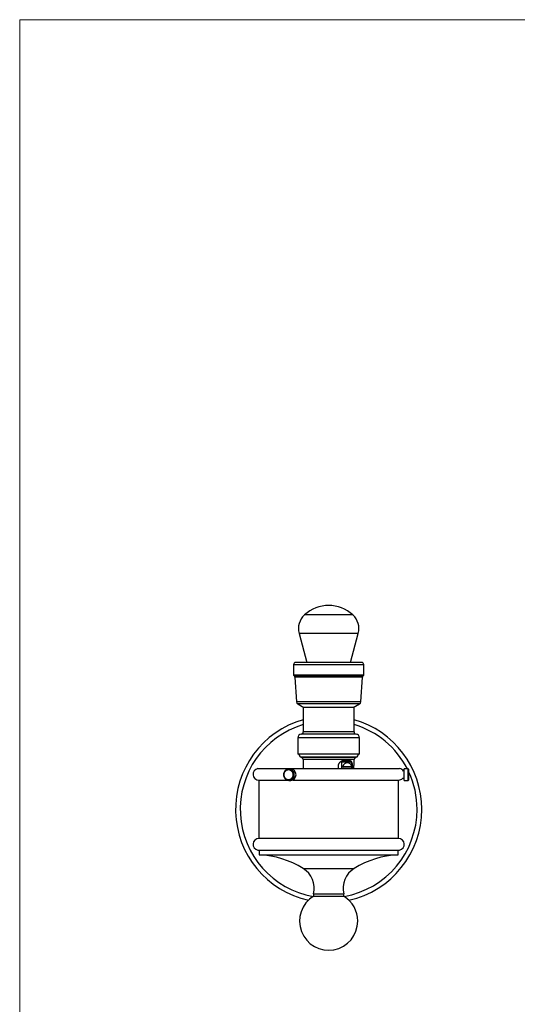
# Model space of a CAD drawing. Units: millimetres. Extents: x 30 to 600, y 38 to 861.
# Drawn here: x 30 to 244, y 438 to 861 of the extents above; entities that cross this region are included whole.
import ezdxf

# ---------------------------------------------------------------- set-up
doc = ezdxf.new("R2010")
doc.units = ezdxf.units.MM
doc.header["$LTSCALE"] = 3

msp = doc.modelspace()

# ---------------------------------------------------------------- linework, layer by layer
at = {"color": 7, "linetype": 'Continuous', "lineweight": 18}
for q in [(600, 861), (30, 38.222)]:
    msp.add_line((30, 861), q, dxfattribs=at)
at = {"color": 8, "linetype": 'Continuous', "lineweight": 25}
for p, q in [((173.177, 605.414), (152.345, 605.414)), ((175.494, 597.476), (150.028, 597.476)), ((177.861, 583.993), (147.661, 583.993)), ((177.527, 579.259), (147.995, 579.259)), ((177.237, 578.617), (148.286, 578.617)), ((176.546, 568.029), (148.976, 568.029)), ((176.044, 567.226), (149.478, 567.226)), ((174.601, 554.193), (150.921, 554.193)), ((173.661, 555.191), (151.861, 555.191)), ((176.011, 552.695), (149.511, 552.695)), ((174.638, 544.308), (150.884, 544.308)), ((174.377, 544.199), (151.146, 544.199)), ((173.761, 543.276), (151.761, 543.276)), ((151.801, 496.543), (173.721, 496.543))]:
    msp.add_line(p, q, dxfattribs=at)
at = {"color": 7, "linetype": 'Continuous', "lineweight": 25}
for p, q in [((150.028, 597.476), (153.338, 584.993)), ((172.184, 584.993), (175.494, 597.476)), ((147.661, 583.993), (147.661, 579.593)), ((176.861, 584.993), (148.661, 584.993)), ((177.861, 579.593), (177.861, 583.993)), ((147.661, 579.593), (147.995, 579.259)), ((177.861, 579.593), (147.661, 579.593)), ((177.527, 579.259), (177.861, 579.593)), ((148.286, 578.617), (148.976, 568.029)), ((176.546, 568.029), (177.237, 578.617)), ((149.478, 567.226), (152.161, 565.693)), ((173.361, 565.693), (176.044, 567.226)), ((151.861, 565.693), (151.861, 555.191)), ((173.661, 565.693), (151.861, 565.693)), ((173.661, 555.191), (173.661, 565.693)), ((149.511, 552.695), (149.511, 545.693)), ((176.011, 545.693), (176.011, 552.695)), ((176.011, 545.693), (149.511, 545.693)), ((150.884, 544.308), (151.146, 544.199)), ((151.761, 543.276), (151.761, 539.443)), ((168.261, 542.193), (168.261, 539.443)), ((172.402, 542.193), (168.261, 542.193)), ((169.203, 542.943), (171.678, 542.943)), ((173.761, 541.691), (173.761, 543.276)), ((173.761, 541.691), (173.761, 541.691)), ((174.377, 544.199), (174.638, 544.308)), ((132.261, 539.443), (193.261, 539.443)), ((146.511, 539.293), (145.661, 539.293)), ((168.812, 540.393), (172.71, 540.393)), ((172.71, 539.493), (168.812, 539.493)), ((168.825, 539.443), (168.812, 539.493)), ((172.71, 539.493), (172.698, 539.443)), ((173.627, 539.443), (173.622, 539.55)), ((195.261, 538.293), (194.897, 538.293)), ((196.961, 539.293), (195.261, 539.293)), ((195.261, 536.793), (195.261, 539.293)), ((197.261, 538.993), (196.961, 539.293)), ((196.961, 536.793), (196.961, 539.293)), ((197.261, 536.793), (197.261, 538.993)), ((132.761, 534.493), (132.761, 509.393)), ((132.761, 534.493), (144.812, 534.493)), ((145.661, 534.293), (146.511, 534.293)), ((147.361, 534.493), (192.761, 534.493)), ((192.761, 509.393), (192.761, 534.493)), ((194.594, 535.293), (195.261, 535.293)), ((195.261, 534.293), (195.261, 536.793)), ((195.261, 534.293), (196.961, 534.293)), ((196.961, 534.293), (196.961, 536.793)), ((196.961, 534.293), (197.261, 534.593)), ((197.261, 534.593), (197.261, 536.793)), ((192.766, 509.393), (132.756, 509.393)), ((132.261, 504.443), (193.261, 504.443)), ((132.861, 504.443), (132.861, 502.443)), ((192.661, 502.443), (192.661, 504.443)), ((132.861, 502.443), (192.661, 502.443)), ((156.261, 485.635), (156.261, 484.62)), ((156.261, 485.635), (169.261, 485.635)), ((156.261, 484.62), (169.261, 484.62)), ((169.261, 484.62), (169.261, 485.635))]:
    msp.add_line(p, q, dxfattribs=at)
at = {"color": 7, "linetype": 'Continuous', "lineweight": 25, "flags": 128}
for points in [[(143.496, 536.793), (143.501, 536.958), (143.515, 537.122), (143.539, 537.285), (143.571, 537.446), (143.613, 537.604), (143.664, 537.759), (143.724, 537.909), (143.792, 538.055), (143.868, 538.194), (143.953, 538.328), (144.044, 538.455), (144.143, 538.575), (144.248, 538.687), (144.36, 538.791), (144.477, 538.886), (144.599, 538.971), (144.726, 539.048), (144.857, 539.114), (144.992, 539.17), (145.13, 539.216), (145.269, 539.251), (145.411, 539.276), (145.554, 539.29), (145.697, 539.292), (145.84, 539.284), (145.982, 539.265), (146.123, 539.235), (146.262, 539.195), (146.398, 539.143), (146.531, 539.082), (146.66, 539.011), (146.785, 538.93), (146.905, 538.839), (147.019, 538.74), (147.127, 538.632), (147.23, 538.516), (147.325, 538.393), (147.413, 538.262), (147.493, 538.125), (147.565, 537.983), (147.629, 537.835), (147.685, 537.682), (147.731, 537.526), (147.768, 537.366), (147.797, 537.204), (147.816, 537.04), (147.825, 536.875), (147.825, 536.71), (147.816, 536.545), (147.797, 536.381), (147.768, 536.219), (147.731, 536.06), (147.685, 535.903), (147.629, 535.751), (147.565, 535.603), (147.493, 535.46), (147.413, 535.323), (147.325, 535.193), (147.23, 535.069), (147.127, 534.953), (147.019, 534.845), (146.905, 534.746), (146.785, 534.656), (146.66, 534.575), (146.531, 534.503), (146.398, 534.442), (146.262, 534.391), (146.123, 534.35), (145.982, 534.32), (145.84, 534.301), (145.697, 534.293), (145.554, 534.296), (145.411, 534.309), (145.269, 534.334), (145.13, 534.369), (144.992, 534.415), (144.857, 534.471), (144.726, 534.538), (144.599, 534.614), (144.477, 534.7), (144.36, 534.795), (144.248, 534.898), (144.143, 535.01), (144.044, 535.13), (143.953, 535.257), (143.868, 535.391), (143.792, 535.531), (143.724, 535.676), (143.664, 535.826), (143.613, 535.981), (143.571, 536.139), (143.539, 536.3), (143.515, 536.463), (143.501, 536.627), (143.496, 536.793)], [(143.606, 536.793), (143.611, 536.948), (143.625, 537.102), (143.648, 537.255), (143.681, 537.406), (143.723, 537.553), (143.774, 537.697), (143.834, 537.836), (143.902, 537.97), (143.978, 538.098), (144.061, 538.22), (144.152, 538.335), (144.25, 538.441), (144.353, 538.54), (144.463, 538.63), (144.578, 538.711), (144.697, 538.782), (144.821, 538.843), (144.948, 538.894), (145.078, 538.935), (145.21, 538.965), (145.343, 538.984), (145.477, 538.992), (145.612, 538.99), (145.746, 538.976), (145.879, 538.951), (146.01, 538.916), (146.138, 538.87), (146.263, 538.814), (146.385, 538.748), (146.502, 538.672), (146.615, 538.586), (146.721, 538.492), (146.822, 538.389), (146.916, 538.278), (147.004, 538.16), (147.084, 538.035), (147.155, 537.904), (147.219, 537.767), (147.275, 537.626), (147.321, 537.48), (147.359, 537.331), (147.387, 537.179), (147.406, 537.025), (147.415, 536.87), (147.415, 536.715), (147.406, 536.56), (147.387, 536.406), (147.359, 536.255), (147.321, 536.105), (147.275, 535.96), (147.219, 535.818), (147.155, 535.681), (147.084, 535.55), (147.004, 535.425), (146.916, 535.307), (146.822, 535.196), (146.721, 535.094), (146.615, 534.999), (146.502, 534.914), (146.385, 534.838), (146.263, 534.771), (146.138, 534.715), (146.01, 534.669), (145.879, 534.634), (145.746, 534.609), (145.612, 534.596), (145.477, 534.593), (145.343, 534.601), (145.21, 534.62), (145.078, 534.65), (144.948, 534.691), (144.821, 534.742), (144.697, 534.803), (144.578, 534.875), (144.463, 534.955), (144.353, 535.045), (144.25, 535.144), (144.152, 535.251), (144.061, 535.365), (143.978, 535.487), (143.902, 535.615), (143.834, 535.749), (143.774, 535.888), (143.723, 536.032), (143.681, 536.18), (143.648, 536.33), (143.625, 536.483), (143.611, 536.637), (143.606, 536.793)]]:
    msp.add_lwpolyline(points, dxfattribs=at)
at = {"color": 7, "linetype": 'Continuous', "lineweight": 25}
for centre, radius, start, end in [((162.761, 594.09), 15.386, 47.39233, 132.60767), ((157.761, 599.526), 8, 132.60767, 194.84912), ((167.761, 599.526), 8, 345.15088, 47.39233), ((148.661, 583.993), 1, 90, 180), ((176.861, 583.993), 1, 0, 90), ((147.288, 578.552), 1, 3.7314, 45), ((178.234, 578.552), 1, 135, 176.2686), ((149.974, 568.094), 1, 183.7314, 240.25512), ((175.548, 568.094), 1, 299.74488, 356.2686), ((162.761, 521.943), 40, 105.81309, 257.41572), ((162.761, 521.943), 38, 106.66899, 259.92532), ((162.761, 521.943), 40, 0, 74.18691), ((162.761, 521.943), 38, 27.16657, 73.33101), ((151.011, 552.695), 1.5, 93.43981, 180), ((150.861, 555.191), 1, 273.43981, 0), ((174.661, 555.191), 1, 180, 266.56019), ((174.511, 552.695), 1.5, 0, 86.56019), ((151.461, 545.693), 1.5, 180, 247.38014), ((174.061, 545.693), 1.5, 292.61986, 0), ((150.761, 543.276), 1, 0, 67.38014), ((170.761, 539.943), 2, 13.00288, 166.99712), ((174.761, 543.276), 1, 112.61986, 180), ((132.761, 536.993), 2.5, 101.53696, 270), ((146.228, 536.793), 2.516, 276.46165, 83.53835), ((170.761, 539.943), 2, 166.99712, 193.00288), ((170.761, 539.943), 2, 346.99712, 13.00288), ((192.761, 536.993), 2.5, 31.31856, 78.46304), ((162.761, 521.943), 38, 0, 24.78398), ((192.761, 536.993), 2.5, 270, 317.14041), ((162.761, 521.943), 38, 280.07468, 0), ((162.761, 521.943), 40, 282.58428, 0), ((132.756, 506.893), 2.5, 90, 258.58116), ((192.766, 506.893), 2.5, 281.41884, 90), ((130.806, 462.495), 40, 58.34018, 87.05514), ((194.716, 462.495), 40, 92.94486, 121.65982), ((146.552, 488.031), 10, 346.13781, 58.34018), ((178.97, 488.031), 10, 121.65982, 193.86219), ((162.761, 473.943), 12.5, 121.33225, 0), ((162.761, 473.943), 12.5, 0, 58.66775)]:
    msp.add_arc(centre, radius, start, end, dxfattribs=at)
for points, knots in [([(167.14, 539.443), (167.109, 539.519), (167.041, 539.684), (166.975, 539.947), (166.935, 540.223), (166.926, 540.497), (166.946, 540.766), (166.995, 541.025), (167.068, 541.274), (167.165, 541.514), (167.286, 541.744), (167.43, 541.96), (167.595, 542.164), (167.781, 542.352), (167.986, 542.52), (168.207, 542.664), (168.439, 542.782), (168.681, 542.87), (168.891, 542.918), (169.065, 542.939), (169.157, 542.942), (169.203, 542.943)], [0, 0, 0, 0, 0.0495055, 0.1076556, 0.1618912, 0.2163163, 0.2705493, 0.3221677, 0.3739483, 0.4255809, 0.4786299, 0.5318333, 0.5848964, 0.6416527, 0.6985773, 0.7553356, 0.8144051, 0.8736648, 0.9327219, 0.9663611, 1, 1, 1, 1]), ([(171.463, 542.943), (171.518, 542.939), (171.63, 542.933), (171.786, 542.883), (171.934, 542.804), (172.069, 542.694), (172.192, 542.557), (172.304, 542.392), (172.403, 542.199), (172.49, 541.98), (172.562, 541.741), (172.619, 541.484), (172.663, 541.213), (172.692, 540.936), (172.709, 540.662), (172.709, 540.483), (172.709, 540.394)], [0, 0, 0, 0, 0.0715169, 0.1432749, 0.2148081, 0.2862262, 0.3578629, 0.4292873, 0.5027392, 0.5764237, 0.6498559, 0.7223218, 0.7950412, 0.8674738, 0.9347304, 1, 1, 1, 1]), ([(171.678, 542.943), (171.734, 542.939), (171.845, 542.933), (172.003, 542.883), (172.152, 542.804), (172.289, 542.694), (172.413, 542.557), (172.527, 542.392), (172.627, 542.199), (172.715, 541.981), (172.789, 541.743), (172.847, 541.486), (172.892, 541.215), (172.922, 540.939), (172.939, 540.662), (172.942, 540.388), (172.934, 540.12), (172.914, 539.86), (172.887, 539.634), (172.862, 539.499), (172.852, 539.443)], [0, 0, 0, 0, 0.0574741, 0.1151415, 0.172628, 0.2300271, 0.2876024, 0.3450063, 0.4039411, 0.4630626, 0.5219825, 0.5801584, 0.6385368, 0.6966879, 0.7509243, 0.8053504, 0.8595843, 0.9112035, 0.962985, 1, 1, 1, 1]), ([(173.622, 539.55), (173.621, 539.57), (173.619, 539.629), (173.617, 539.729), (173.615, 539.85), (173.615, 539.972), (173.616, 540.096), (173.619, 540.22), (173.623, 540.342), (173.628, 540.462), (173.635, 540.579), (173.643, 540.691), (173.651, 540.798), (173.661, 540.9), (173.67, 540.998), (173.681, 541.091), (173.691, 541.179), (173.702, 541.26), (173.712, 541.334), (173.721, 541.4), (173.73, 541.458), (173.737, 541.507), (173.744, 541.547), (173.749, 541.58), (173.753, 541.601), (173.754, 541.614), (173.756, 541.622), (173.757, 541.632), (173.758, 541.645), (173.76, 541.661), (173.76, 541.677), (173.76, 541.688), (173.76, 541.691)], [0, 0, 0, 0, 0.0203815, 0.058999, 0.0980062, 0.1375226, 0.1774703, 0.2177474, 0.2582305, 0.2987764, 0.3391949, 0.3793421, 0.4190851, 0.4586805, 0.4996637, 0.5406769, 0.5823183, 0.6244593, 0.6669568, 0.7096636, 0.7524494, 0.7952349, 0.8380662, 0.8813825, 0.9249434, 0.948763, 0.967817, 0.9772975, 0.9835919, 0.989357, 0.9968877, 1, 1, 1, 1]), ([(173.628, 539.443), (173.628, 539.444), (173.625, 539.483), (173.622, 539.565), (173.618, 539.687), (173.616, 539.806), (173.615, 539.883), (173.615, 539.919)], [0, 0, 0, 0, 0.0064021, 0.2627594, 0.5203638, 0.7784548, 1, 1, 1, 1])]:
    msp.add_open_spline(points, degree=3, knots=knots, dxfattribs=at)
at = {"color": 8, "linetype": 'Continuous', "lineweight": 25}
for points, knots in [([(173.607, 539.943), (173.608, 540), (173.608, 540.106), (173.612, 540.257), (173.617, 540.399), (173.625, 540.539), (173.634, 540.674), (173.644, 540.804), (173.656, 540.928), (173.668, 541.045), (173.681, 541.156), (173.694, 541.257), (173.707, 541.35), (173.719, 541.433), (173.73, 541.506), (173.74, 541.567), (173.748, 541.616), (173.754, 541.654), (173.759, 541.679), (173.761, 541.691), (173.761, 541.691), (173.761, 541.691)], [0, 0, 0, 0, 0.0616134, 0.1130895, 0.1645664, 0.2176554, 0.2707459, 0.3231055, 0.3754668, 0.4293681, 0.4832711, 0.5371173, 0.5909649, 0.6463352, 0.7017065, 0.7562854, 0.8108649, 0.8669526, 0.9230406, 0.9772068, 1, 1, 1, 1]), ([(173.62, 539.443), (173.619, 539.472), (173.614, 539.566), (173.609, 539.734), (173.608, 539.873), (173.607, 539.943)], [0, 0, 0, 0, 0.1797375, 0.5866066, 1, 1, 1, 1])]:
    msp.add_open_spline(points, degree=3, knots=knots, dxfattribs=at)

doc.saveas('drawing.dxf')
